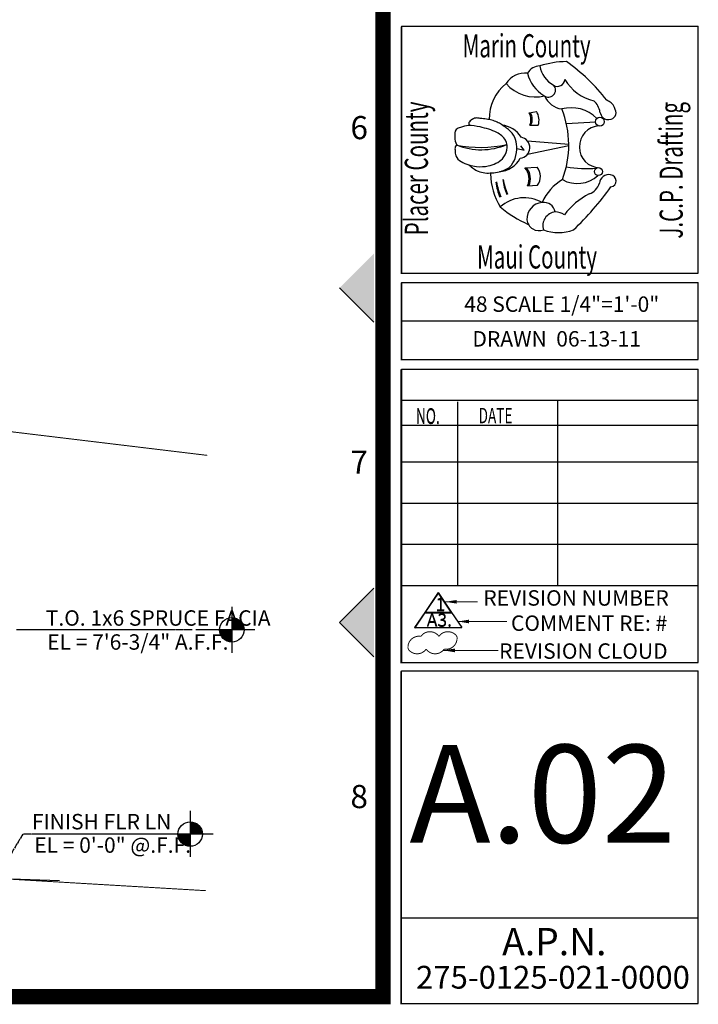
# Model space of a CAD drawing. Units: inches. Extents: x -896 to 16160, y -1713 to 3459.
# Drawn here: x 7886 to 8150, y 2033 to 2417 of the extents above; entities that cross this region are included whole.
import ezdxf

# ---------------------------------------------------------------- set-up
doc = ezdxf.new("R2010")
doc.units = ezdxf.units.IN
doc.header["$MEASUREMENT"] = 0
doc.linetypes.add('CENTER2', pattern=[1.125, 0.75, -0.125, 0.125, -0.125])
for name, color, linetype in [('A-NOTES', 7, 'Continuous'), ('A-SYSMBOLS', 3, 'Continuous'), ('A-TITLE BLOCK', 31, 'Continuous'), ('EXTERIOR WALLS', 5, 'Continuous'), ('NOTES', 7, 'Continuous'), ('OVERVIEW 9', 9, 'Continuous'), ('REVISED AMEND NOTE', 4, 'Continuous'), ('REVISION-DELTA', 7, 'Continuous'), ('REVISIONS 20', 20, 'Continuous'), ('S-NTS', 7, 'Continuous'), ('Title Block Box', 5, 'Continuous'), ('TITLE BORDER 7', 7, 'Continuous'), ('TITLE MDL SPACE NTS 7', 7, 'Continuous')]:
    doc.layers.add(name, color=color, linetype=linetype)
doc.styles.add('STRUCT-64', font='romans.shx', dxfattribs={"height": 8})
doc.styles.add('TT', font='cityb___.ttf', dxfattribs={"height": 4})
doc.dimstyles.get("Standard").update_dxf_attribs({"dimtxt": 4, "dimasz": 0.18, "dimexe": 0.18, "dimexo": 0.0625, "dimgap": 0.09, "dimtad": 0, "dimtih": 1, "dimtoh": 1, "dimdec": 5, "dimzin": 0, "dimdsep": 46, "dimlunit": 4, "dimtxsty": 'Standard', "dimcen": 0.09, "dimadec": 0, "dimazin": 0, "dimtfac": 1, "dimtdec": 5, "dimtofl": 0, "dimtmove": 0, "dimatfit": 3, "dimfxl": 0, "dimtolj": 1, "dimtzin": 0, "dimarcsym": 0})

msp = doc.modelspace()

# ---------------------------------------------------------------- hatches: boundary and pattern name
at = {"layer": 'A-SYSMBOLS', "lineweight": -2}
for points in [[(7968.42696, 2183.82024, -0.414213562), (7973.18823, 2179.05898), (7968.42696, 2179.05898)], [(7968.42696, 2174.29771, -0.414213562), (7963.6657, 2179.05898), (7968.42696, 2179.05898)], [(7952.2175, 2104.3218, -0.414213562), (7956.97876, 2099.56054), (7952.2175, 2099.56054)], [(7952.2175, 2094.79927, -0.414213562), (7947.45623, 2099.56054), (7952.2175, 2099.56054)]]:
    msp.add_hatch(color=4, dxfattribs=at).paths.add_polyline_path(points)
at = {"layer": 'OVERVIEW 9', "lineweight": 30}
for points in [[(8023.69771, 2298.80373), (8023.69771, 2312.16639), (8010.33505, 2312.16639)], [(8023.69771, 2168.61359), (8023.69771, 2181.97625), (8010.33505, 2181.97625)]]:
    msp.add_hatch(color=256, dxfattribs=at).paths.add_polyline_path(points)
at = {"layer": 'TITLE BORDER 7', "ltscale": 3}
for points in [[(8010.33505, 2312.16639), (8023.69771, 2312.16639), (8023.69771, 2325.52905)], [(8010.33505, 2181.97625), (8023.69771, 2181.97625), (8023.69771, 2195.33891)]]:
    msp.add_hatch(color=256, dxfattribs=at).paths.add_polyline_path(points)

# ---------------------------------------------------------------- linework, layer by layer
at = {"layer": 'A-SYSMBOLS', "color": 4, "lineweight": -2}
for p, q in [((7968.42696, 2188.04234), (7968.42696, 2170.16878)), ((7977.36374, 2179.05898), (7954.35952, 2179.05898)), ((7952.2175, 2108.5439), (7952.2175, 2090.67034)), ((7961.15427, 2099.56054), (7943.28072, 2099.56054))]:
    msp.add_line(p, q, dxfattribs=at)
at = {"layer": 'A-SYSMBOLS', "color": 4, "linetype": 'CENTER2', "lineweight": -2}
for p, q in [((7952.93261, 2179.05898), (7884.61842, 2179.05898)), ((7943.28072, 2099.56054), (7887.11745, 2099.56054))]:
    msp.add_line(p, q, dxfattribs=at)
msp.add_lwpolyline([(7887.11745, 2099.56054), (7880.18773, 2088.15757), (7877.05115, 2088.15757)], dxfattribs=at)
at = {"layer": 'A-SYSMBOLS', "color": 4, "lineweight": -2}
for centre in [(7968.42696, 2179.05898), (7952.2175, 2099.56054)]:
    msp.add_circle(centre, 4.76127, dxfattribs=at)
at = {"layer": 'A-TITLE BLOCK'}
for p, q in [((8034.40272, 2280.46529), (8034.40272, 2166.33224)), ((8034.38046, 2280.25744), (8034.38046, 2166.09585)), ((8034.40272, 2268.45129), (8149.9601, 2268.45129)), ((8056.28479, 2267.84754), (8056.28479, 2196.36726)), ((8095.13734, 2268.08573), (8095.13734, 2196.36726)), ((8034.40272, 2258.70721), (8149.9601, 2258.70721)), ((8034.40272, 2244.42328), (8149.9601, 2244.42328)), ((8034.40272, 2228.40461), (8149.9601, 2228.40461)), ((8034.40272, 2212.38593), (8149.9601, 2212.38593)), ((8034.40272, 2196.36726), (8149.9601, 2196.36726)), ((8034.40272, 2066.93142), (8149.9601, 2066.93142))]:
    msp.add_line(p, q, dxfattribs=at)
at = {"layer": 'EXTERIOR WALLS', "linetype": 'Continuous'}
msp.add_line((7878.46411, 2082.22602), (7901.36785, 2081.42817), dxfattribs=at)
msp.add_line((7878.46411, 2082.22602), (7901.36785, 2081.42817), dxfattribs=at)
at = {"layer": 'EXTERIOR WALLS', "linetype": 'Continuous', "const_width": 0.375}
for points in [[(7875.90395, 2256.96993), (7958.83635, 2246.97435)], [(7878.46411, 2082.22602), (7958.38091, 2077.52149)]]:
    msp.add_lwpolyline(points, dxfattribs=at)
at = {"layer": 'NOTES', "color": 1}
for p, q in [((8084.18941, 2380.27812), (8086.93591, 2380.85614)), ((8098.61197, 2376.09088), (8109.98447, 2376.812)), ((8084.37255, 2375.55596), (8087.67576, 2375.44745)), ((8099.53163, 2367.97636), (8083.5375, 2369.26349)), ((8079.50314, 2366.41684), (8082.1716, 2365.81862)), ((8082.1716, 2365.81862), (8080.88163, 2367.4742)), ((8083.49661, 2364.16791), (8099.5525, 2367.63201)), ((8082.45008, 2358.86502), (8087.2907, 2359.11987)), ((8083.45299, 2351.90347), (8087.34753, 2352.17315))]:
    msp.add_line(p, q, dxfattribs=at)
for centre, radius in [((8111.65436, 2376.84892), 1.73513), ((8111.08307, 2357.44643), 1.55256)]:
    msp.add_circle(centre, radius, dxfattribs=at)
for centre, radius, start, end in [((8098.76413, 2367.39231), 32.84922, 90.2449163, 108.5401433), ((8058.17582, 2342.3058), 70.65795, 37.3628826, 55.0789983), ((8082.43773, 2387.21477), 8.53751, 82.604043, 148.4851528), ((8088.12795, 2393.42427), 5.11599, 87.858822, 153.821979), ((8097.35246, 2399.1425), 14.24271, 194.0647969, 238.1619792), ((8098.62372, 2400.24123), 10.44464, 189.3925298, 241.6885587), ((8085.81941, 2378.12596), 17.24177, 128.1894256, 181.5032395), ((8086.70575, 2401.89537), 15.41823, 221.5071811, 282.9804078), ((8095.15116, 2393.47738), 2.86746, 237.5645885, 355.6522248), ((8113.57567, 2402.63563), 18.17088, 211.0623093, 256.569688), ((8091.60359, 2389.18891), 2.77839, 230.5757325, 41.9424885), ((8097.99994, 2390.26434), 8.53453, 203.4274534, 261.9821496), ((8104.54043, 2379.56782), 7.23022, 8.2918804, 48.2461959), ((8079.62126, 2377.73632), 5.22769, 335.3496447, 29.0923083), ((8080.1249, 2377.75244), 5.22769, 335.3496447, 29.0923083), ((8081.71143, 2377.38655), 6.27163, 341.9898039, 33.5883133), ((8100.49708, 2368.16271), 14.13984, 44.9369322, 105.1170674), ((8062.0209, 2367.71036), 37.53851, 339.0867844, 22.067031), ((8072.76244, 2365.97171), 9.54138, 30.5749661, 85.6394872), ((8111.82122, 2367.05297), 8.15613, 93.3194013, 267.9537059), ((8080.24318, 2366.74197), 4.14856, 275.1847259, 79.8083702), ((8065.01362, 2415.83381), 48.98695, 259.0550644, 282.3077444), ((8065.43537, 2391.26344), 25.32348, 247.953623, 293.2245238), ((8071.87668, 2367.36105), 9.94891, 273.8610982, 331.4773463), ((8077.98913, 2354.66934), 6.12404, 333.1509376, 43.2448656), ((8077.98913, 2354.66934), 6.64212, 335.7810588, 39.5616192), ((8082.84457, 2355.60991), 5.66462, 322.6483408, 38.2890188), ((8106.84898, 2404.71913), 46.13743, 259.7138197, 274.3989616), ((8096.23313, 2357.52803), 27.19208, 181.9690555, 210.614253), ((8093.9144, 2356.43602), 22.63495, 187.7158407, 202.9514491), ((8096.27798, 2357.38321), 22.63495, 187.7158407, 202.9514491), ((8096.51158, 2357.45761), 22.63495, 187.7158407, 202.9514491), ((8106.98091, 2337.57194), 19.44458, 120.5875245, 156.2094195), ((8102.86574, 2364.46397), 11.68271, 240.350889, 313.1303376), ((8115.01869, 2352.71196), 3.52413, 76.6346037, 176.4082593), ((8115.62511, 2353.80738), 2.34254, 278.6616796, 84.9004726), ((8093.61549, 2356.29222), 22.63495, 187.7158407, 202.9514491), ((8023.31318, 2417.47905), 113.75895, 313.3189111, 324.54494), ((8105.47215, 2354.7463), 6.29617, 288.7966526, 343.2591341), ((8082.22925, 2333.05527), 14.18503, 60.6191186, 131.4933556), ((8120.97753, 2323.11288), 28.99527, 117.6965677, 142.9133721), ((8102.28341, 2378.9895), 45.98012, 230.1677366, 246.2969357), ((8089.73099, 2338.92174), 6.51665, 94.7742132, 182.0932479), ((8089.81799, 2340.92123), 4.5384, 10.5403942, 97.9713755), ((8088.03495, 2339.29254), 4.85459, 187.2046388, 290.6532275), ((8094.80492, 2336.4436), 5.33374, 95.6498937, 198.5139404), ((8093.8803, 2334.42393), 7.33839, 57.2769188, 86.8792324), ((8095.59987, 2349.98119), 16.317, 248.980547, 290.6660579)]:
    msp.add_arc(centre, radius, start, end, dxfattribs=at)
for points in [[(8111.69506, 2380.61054), (8112.77028, 2378.48236), (8116.01297, 2377.87692), (8117.86921, 2379.60225), (8117.3759, 2382.348), (8116.09008, 2384.21776), (8114.33532, 2385.18536)], [(8060.77998, 2359.98164), (8064.32011, 2357.5678), (8069.65332, 2356.9295), (8072.51328, 2357.39126), (8076.63473, 2359.27556), (8078.64913, 2362.57057), (8079.3354, 2367.1312), (8078.53933, 2370.73664), (8076.04005, 2373.85428), (8074.69583, 2374.79957), (8073.3705, 2375.71121), (8071.65044, 2376.69502), (8069.64993, 2377.4222), (8067.51875, 2377.85693), (8065.11004, 2378.15796), (8063.33518, 2378.27427), (8061.61311, 2377.49779), (8060.59844, 2376.09146), (8060.86931, 2375.33045)]]:
    msp.add_spline(points, degree=3, dxfattribs=at)
at = {"layer": 'NOTES', "color": 1, "start_tangent": (-0.480020664, 0.877257181), "end_tangent": (-0.480020664, 0.877257181)}
msp.add_spline([(8055.88406, 2367.96444), (8055.19689, 2370.80391), (8055.73523, 2373.82055), (8057.43666, 2374.64393), (8060.48488, 2375.34314), (8065.05086, 2374.79666), (8071.57003, 2372.6193), (8074.94455, 2369.63399), (8075.48856, 2365.75687), (8073.73094, 2362.46056), (8068.2347, 2359.65796), (8063.67856, 2359.38994), (8060.61425, 2360.01403), (8055.63799, 2363.52496), (8055.28982, 2365.87049), (8055.60719, 2367.43318), (8055.88406, 2367.96444)], degree=3, dxfattribs=at)
at = {"layer": 'OVERVIEW 9', "lineweight": 30}
for p, q in [((8010.33505, 2312.16639), (8023.69771, 2298.80373)), ((8010.33505, 2181.97625), (8023.69771, 2168.61359))]:
    msp.add_line(p, q, dxfattribs=at)
at = {"layer": 'REVISED AMEND NOTE', "ltscale": 3}
for p, q in [((8043.45176, 2185.60853), (8039.46343, 2179.75251)), ((8043.47176, 2185.84005), (8039.48442, 2179.98549)), ((8053.95475, 2185.84005), (8057.94209, 2179.98549)), ((8039.48442, 2179.98549), (8057.94209, 2179.98549))]:
    msp.add_line(p, q, dxfattribs=at)
at = {"layer": 'REVISION-DELTA', "ltscale": 3}
for p, q in [((8048.69457, 2193.30648), (8043.45176, 2185.60853)), ((8048.71326, 2193.53608), (8043.47176, 2185.84005)), ((8048.69457, 2193.30648), (8053.93738, 2185.60853)), ((8048.71326, 2193.53608), (8053.95475, 2185.84005)), ((8053.93738, 2185.60853), (8043.45176, 2185.60853)), ((8053.95475, 2185.84005), (8043.47176, 2185.84005))]:
    msp.add_line(p, q, dxfattribs=at)
at = {"layer": 'REVISIONS 20', "ltscale": 3, "const_width": 0.37544}
msp.add_lwpolyline([(8056.00918, 2176.51313, 0.52056705), (8049.00101, 2176.51313, 0.52056705), (8041.99284, 2176.51313, 0.52056705), (8037.03732, 2171.55761, 0.52056705), (8044.04549, 2171.55761, 0.52056705), (8051.05366, 2171.55761, 0.52056705)], format="xyb", close=True, dxfattribs=at)
at = {"layer": 'Title Block Box', "lineweight": 30}
for p, q in [((8034.38046, 2413.80291), (8034.38046, 2317.66683)), ((8034.40272, 2413.97738), (8149.9601, 2413.97738)), ((8034.40272, 2413.97738), (8034.40272, 2317.86534)), ((8149.9601, 2317.86534), (8149.9601, 2413.97738)), ((8034.40272, 2317.86534), (8149.9601, 2317.86534)), ((8034.38046, 2314.12607), (8034.38046, 2284.08355)), ((8034.40272, 2314.32546), (8149.9601, 2314.32546)), ((8034.40272, 2314.32546), (8034.40272, 2284.29045)), ((8149.9601, 2284.29045), (8149.9601, 2314.32546)), ((8034.40272, 2299.30795), (8149.9601, 2299.30795)), ((8034.40272, 2284.29045), (8149.9601, 2284.29045)), ((8034.40272, 2166.33224), (8034.40272, 2280.46529)), ((8149.9601, 2166.33224), (8149.9601, 2280.46529)), ((8034.38046, 2166.09585), (8034.38046, 2280.25744)), ((8034.40272, 2166.33224), (8149.9601, 2166.33224)), ((8034.38046, 2033.35556), (8034.38046, 2162.80624)), ((8034.40272, 2163.04346), (8149.9601, 2163.04346)), ((8034.40272, 2033.62514), (8034.40272, 2163.04346)), ((8149.9601, 2033.62514), (8149.9601, 2163.04346)), ((8034.40272, 2033.62514), (8149.9601, 2033.62514))]:
    msp.add_line(p, q, dxfattribs=at)
at = {"layer": 'Title Block Box'}
msp.add_line((8034.40272, 2280.46529), (8149.9601, 2280.46529), dxfattribs=at)
at = {"layer": 'TITLE BORDER 7', "ltscale": 3}
msp.add_line((8010.33505, 2181.97625), (8023.69771, 2195.33891), dxfattribs=at)
at = {"layer": 'TITLE BORDER 7', "ltscale": 3, "const_width": 6.00885}
msp.add_lwpolyline([(8027.2582, 3108.78639), (6454.50538, 3108.79568), (6454.50538, 2036.29767), (8027.2736, 2036.29767), (8027.2582, 3108.78639)], dxfattribs=at)

# ---------------------------------------------------------------- texts
at = {"layer": 'A-NOTES', "linetype": 'Continuous', "style": 'TT'}
for s, p in [('T.O. 1x6 SPRUCE FACIA', (7896.01263, 2180.66128)), ('EL = 7\'6-3/4" A.F.F.', (7896.58812, 2171.32439)), ('FINISH FLR LN', (7890.61713, 2101.38535)), ('EL = 0\'-0" @.F.F.', (7891.54851, 2092.27349))]:
    msp.add_text(s, height=6, dxfattribs=at).set_placement(p)
at = {"layer": 'OVERVIEW 9', "lineweight": 30, "char_height": 9.01327, "width": 3069.6772783, "attachment_point": 1}
for s, insert in [('6', (8014.57659, 2379.05088)), ('7', (8014.57659, 2248.86074)), ('8', (8014.57659, 2118.67059))]:
    msp.add_mtext(s, dxfattribs=dict(at, insert=insert))
at = {"layer": 'REVISED AMEND NOTE', "ltscale": 3, "attachment_point": 1}
for insert, char_height, width in [((8044.25909, 2185.24117), 5.007087, 14.0302672), ((8044.27888, 2185.47278), 5.005836, 14.0267597)]:
    msp.add_mtext('A3.', dxfattribs=dict(at, insert=insert, char_height=char_height, width=width))
at = {"layer": 'REVISION-DELTA', "ltscale": 3, "attachment_point": 1}
for insert, char_height, width in [((8047.70824, 2191.33245), 5.00709, 6.3197232), ((8047.72717, 2191.56254), 5.00584, 6.3181433)]:
    msp.add_mtext('1', dxfattribs=dict(at, insert=insert, char_height=char_height, width=width))
at = {"layer": 'S-NTS', "linetype": 'Continuous', "insert": (8037.53811, 2134.27903), "char_height": 38.0896547, "width": 504.6498383, "attachment_point": 1, "style": 'STRUCT-64'}
msp.add_mtext('{\\fMaiandra GD|b0|i0|c0|p34;A.02}', dxfattribs=at)
at = {"layer": 'TITLE MDL SPACE NTS 7', "lineweight": 30, "width": 0.65}
for s, height, p in [('Marin County', 9.0127571, (8058.25932, 2401.90729)), ('Maui County', 9.0127571, (8063.86518, 2319.70237)), ('NO.', 6.008505, (8040.06226, 2259.14819)), ('NO.', 6.007003, (8040.0831, 2259.36132)), ('DATE', 6.007003, (8064.44559, 2259.45494))]:
    msp.add_text(s, height=height, dxfattribs=at).set_placement(p)
for s, p in [('Placer County', (8044.73758, 2332.62343)), ('J.C.P. Drafting', (8143.89427, 2331.35445))]:
    msp.add_text(s, height=9.0127571, rotation=90, dxfattribs=at).set_placement(p)
at = {"layer": 'TITLE MDL SPACE NTS 7', "lineweight": 30, "attachment_point": 1}
for s, insert, char_height, width in [('{\\fArial Narrow|b0|i0|c0|p34;\\H1.5x;48 SCALE 1/4"=1\'-0"}', (8058.86063, 2308.83804), 4, 77.6874866), ('{\\fArial Narrow|b0|i0|c0|p34;DRAWN  06-13-11}', (8062.05228, 2295.3322), 6.0070026, 116.6672337), ('{\\fSansSerif|b0|i0|c2|p2;A.P.N. }', (8073.62247, 2063.0156), 10.6324262, 206.5016168), ('{\\fSansSerif|b0|i0|c2|p2;275-0125-021-0000}', (8040.13895, 2048.25993), 8.8633444, 172.1427378)]:
    msp.add_mtext(s, dxfattribs=dict(at, insert=insert, char_height=char_height, width=width))
at = {"layer": 'TITLE MDL SPACE NTS 7', "ltscale": 3, "attachment_point": 1}
for s, insert, char_height, width in [('{\\fArial Narrow|b0|i0|c0|p34;\\H1.5x;REVISION NUMBER}', (8066.29782, 2194.47311), 4.0046684, 91.0580121), ('{\\fArial Narrow|b0|i0|c0|p34;COMMENT RE: # }', (8077.04804, 2184.65679), 6.0070026, 114.2042509), ('\\P{\\fArial Narrow|b0|i0|c0|p34;REVISION CLOUD}', (8072.43159, 2183.81282), 6.0070026, 91.0580121)]:
    msp.add_mtext(s, dxfattribs=dict(at, insert=insert, char_height=char_height, width=width))

# ---------------------------------------------------------------- leaders
at = {"layer": 'TITLE MDL SPACE NTS 7', "ltscale": 3}
for points in [[(8051.59598, 2189.97056), (8064.02248, 2189.97056)], [(8056.37328, 2182.30445), (8075.4341, 2182.30445)], [(8050.8442, 2171.05242), (8072.13003, 2171.05242)]]:
    msp.add_leader(points, dimstyle='Standard', override={"dimtxt": 60, "dimasz": 4.375, "dimexe": 1.6175, "dimexo": 3.5625, "dimgap": 1, "dimtad": 0, "dimdle": 1.5625, "dimclrd": 2, "dimclre": 30, "dimtmove": 2, "dimlwd": 15}, dxfattribs=at)

doc.saveas('drawing.dxf')
